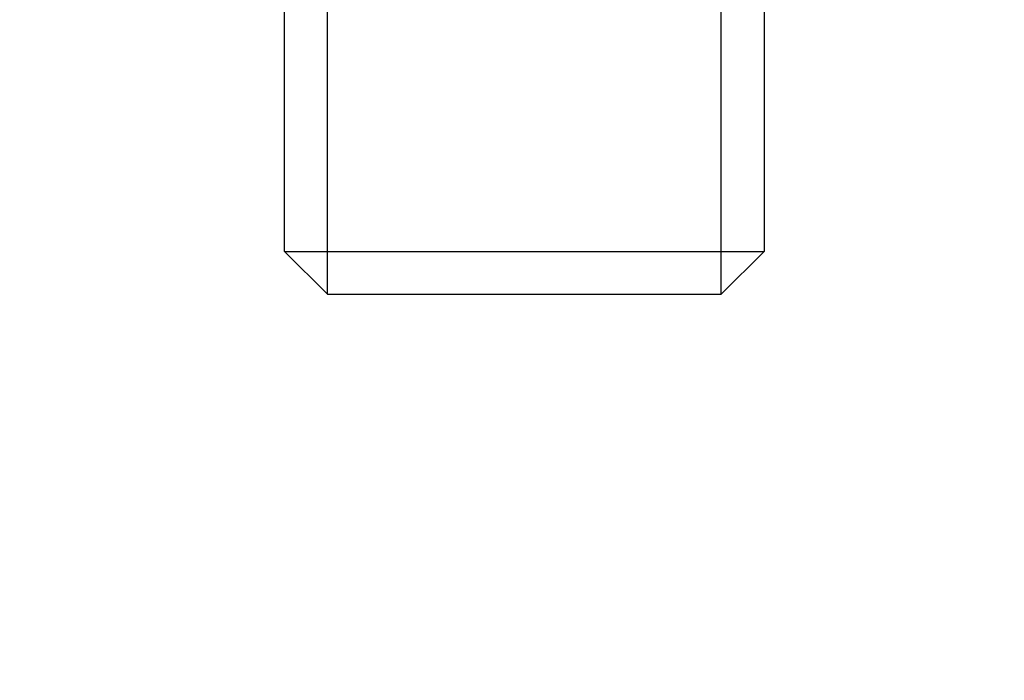
# Model space of a CAD drawing. Units: millimetres. Extents: x 1788 to 83958, y -7235 to 115762.
# Drawn here: x 14071 to 14095, y -2777 to -2761 of the extents above; entities that cross this region are included whole.
import ezdxf

# ---------------------------------------------------------------- set-up
doc = ezdxf.new("R2010")
doc.units = ezdxf.units.MM
doc.header["$PDMODE"] = 34
doc.header["$PDSIZE"] = 5
doc.layers.get('0').update_dxf_attribs({"true_color": 0x939598})
doc.layers.add('Z_Bemaßung-Blau 0.10', color=150, linetype='Continuous')
doc.layers.add('Z_Beschlag-Grau 0.10', color=8, linetype='Continuous')
doc.styles.get("Standard").update_dxf_attribs({"font": 'arial.ttf', "height": 2.5})
doc.dimstyles.new('Bem_Automatisch', dxfattribs={"dimtxt": 2.5, "dimasz": 1, "dimexe": 0.75, "dimexo": 0.75, "dimgap": 0.5, "dimtad": 1, "dimdec": 0, "dimtxsty": 'Standard', "dimblk": 'ARCHTICK', "dimcen": 0, "dimclrd": 256, "dimclre": 256, "dimclrt": 256, "dimadec": 0, "dimazin": 0, "dimtfac": 1, "dimtdec": 0, "dimtmove": 1, "dimatfit": 2, "dimfxl": 2, "dimfxlon": 1, "dimtolj": 1, "dimtzin": 0, "dimlwd": -1, "dimlwe": -1, "dimarcsym": 0})

# ---------------------------------------------------------------- blocks, each defined once
blk = doc.blocks.new('_ArchTick')
at = {"color": 0, "linetype": 'ByBlock', "const_width": 0.15}
blk.add_lwpolyline([(-0.5, -0.5), (0.5, 0.5)], dxfattribs=at)
blk = doc.blocks.new('*D256')
at = {"layer": 'Defpoints', "color": 0, "transparency": 16777216}
for p in [(14112.663, -2735.733), (14053.663, -2805.517), (14112.663, -2815.517)]:
    blk.add_point(p, dxfattribs=at)
at = {"layer": 'Z_Bemaßung-Blau 0.10', "transparency": 16777216}
for p, q in [((14053.663, -2811.517), (14053.663, -2817.017)), ((14112.663, -2811.517), (14112.663, -2817.017)), ((14053.663, -2815.517), (14112.663, -2815.517))]:
    blk.add_line(p, q, dxfattribs=at)
at = {"layer": 'Z_Bemaßung-Blau 0.10', "transparency": 16777216, "xscale": 2, "yscale": 2, "zscale": 2, "rotation": 180}
blk.add_blockref('_ArchTick', (14053.663, -2815.517), dxfattribs=at)
at = {"layer": 'Z_Bemaßung-Blau 0.10', "transparency": 16777216, "xscale": 2, "yscale": 2, "zscale": 2}
blk.add_blockref('_ArchTick', (14112.663, -2815.517), dxfattribs=at)
at = {"layer": 'Z_Bemaßung-Blau 0.10', "transparency": 16777216, "insert": (14083.163, -2811.964), "char_height": 5, "attachment_point": 5}
blk.add_mtext('\\A1;59', dxfattribs=at)

msp = doc.modelspace()

# ---------------------------------------------------------------- linework, layer by layer
at = {"layer": 'Z_Beschlag-Grau 0.10'}
for p, q in [((14077.163, -2766.321), (14077.163, -2753.515)), ((14078.237, -2767.395), (14078.237, -2753.514)), ((14088.09, -2767.395), (14088.09, -2753.514)), ((14089.163, -2753.515), (14089.163, -2766.321)), ((14078.237, -2767.395), (14077.163, -2766.321)), ((14077.163, -2766.321), (14089.163, -2766.321)), ((14089.163, -2766.321), (14088.09, -2767.395)), ((14078.237, -2767.395), (14088.09, -2767.395))]:
    msp.add_line(p, q, dxfattribs=at)

# ---------------------------------------------------------------- dimensions: what is measured, and where the dimension line sits
at = {"layer": 'Z_Bemaßung-Blau 0.10'}
dim = msp.add_linear_dim(base=(14112.663, -2815.517), p1=(14053.663, -2805.517), p2=(14112.663, -2735.733), dimstyle='Bem_Automatisch', override={"dimscale": 0, "dimtix": 0, "dimtofl": 1, "dimtmove": 1, "dimatfit": 1}, dxfattribs=at)
dim.commit()
dim.dimension.update_dxf_attribs({"geometry": '*D256', "text_midpoint": (14083.163, -2811.964)})

doc.saveas('drawing.dxf')
